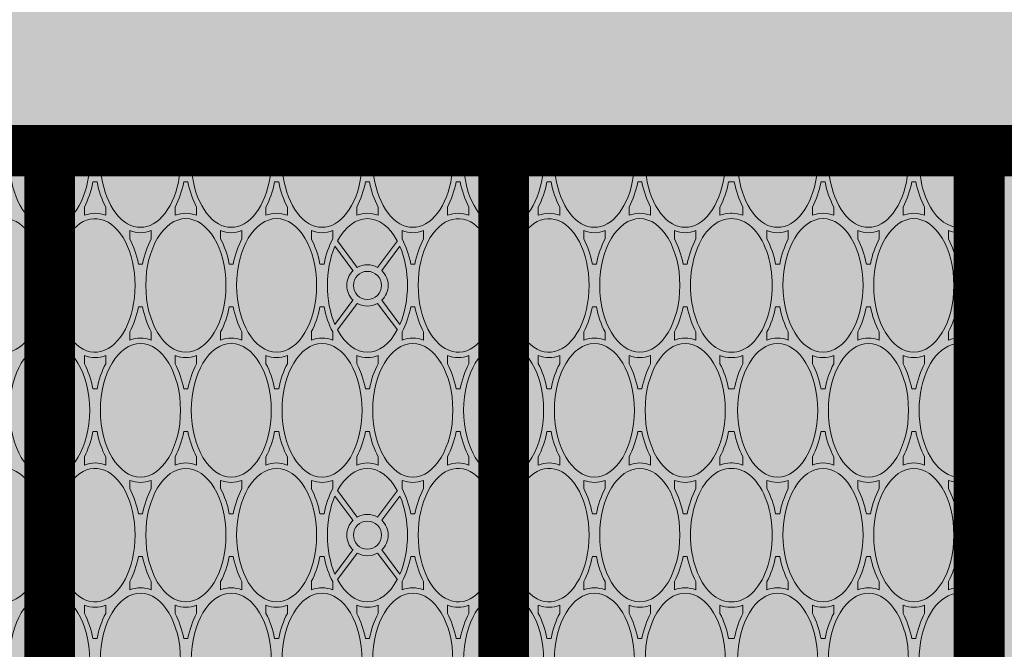
# Paper-space layout 'FP Rear Discharge Rain Guardian' of a CAD drawing. Extents: x -2.7 to 13, y -1.4 to 9.2.
# Drawn here: x 1.7 to 1.9, y 7.7 to 7.8 of the extents above; entities that cross this region are included whole.
import ezdxf

# ---------------------------------------------------------------- set-up
doc = ezdxf.new("R2010")
doc.units = 0
doc.layers.add('Ferg - Details', color=7, linetype='Continuous', lineweight=15)
doc.layers.add('Ferg - Hatch', color=253, linetype='Continuous', lineweight=15)

# ---------------------------------------------------------------- blocks, each defined once
blk = doc.blocks.new('HD Top View')
at = {"layer": 'Ferg - Details'}
for p in [(15.75, 28.153), (0, 0)]:
    blk.add_line(p, (15.75, 0), dxfattribs=at)
at = {"layer": 'Ferg - Details', "color": 252, "lineweight": 5}
for p, q in [((15.632, 14.077), (15.632, 14.617)), ((9.03, 14.234), (8.908, 14.234)), ((10.4, 14.234), (10.522, 14.234)), ((12.71, 14.234), (12.588, 14.234)), ((14.08, 14.234), (14.202, 14.234)), ((9.4, 14.107), (9.4, 14.077)), ((10.03, 14.107), (10.03, 14.077)), ((13.08, 14.107), (13.08, 14.077)), ((13.71, 14.107), (13.71, 14.077)), ((9.4, 14.047), (9.4, 14.077)), ((10.03, 14.047), (10.03, 14.077)), ((13.08, 14.047), (13.08, 14.077)), ((13.71, 14.047), (13.71, 14.077)), ((15.632, 14.077), (15.632, 13.536)), ((9.03, 13.919), (8.908, 13.919)), ((10.4, 13.919), (10.522, 13.919)), ((12.71, 13.919), (12.588, 13.919)), ((14.08, 13.919), (14.202, 13.919)), ((8.56, 13.565), (8.682, 13.565)), ((10.87, 13.565), (10.748, 13.565)), ((12.24, 13.565), (12.362, 13.565)), ((14.55, 13.565), (14.429, 13.565)), ((8.19, 13.437), (8.19, 13.377)), ((11.24, 13.437), (11.24, 13.377)), ((11.87, 13.437), (11.87, 13.377)), ((14.92, 13.437), (14.92, 13.377)), ((8.56, 13.25), (8.682, 13.25)), ((10.87, 13.25), (10.748, 13.25)), ((12.24, 13.25), (12.362, 13.25)), ((14.55, 13.25), (14.429, 13.25)), ((15.632, 13.278), (15.632, 12.197)), ((9.03, 12.895), (8.908, 12.895)), ((10.4, 12.895), (10.522, 12.895)), ((12.71, 12.895), (12.588, 12.895)), ((14.08, 12.895), (14.202, 12.895)), ((9.4, 12.768), (9.4, 12.708)), ((10.03, 12.768), (10.03, 12.708)), ((13.08, 12.768), (13.08, 12.708)), ((13.71, 12.768), (13.71, 12.708)), ((9.03, 12.58), (8.908, 12.58)), ((10.4, 12.58), (10.522, 12.58)), ((12.71, 12.58), (12.588, 12.58)), ((14.08, 12.58), (14.202, 12.58)), ((8.56, 12.226), (8.682, 12.226)), ((10.87, 12.226), (10.748, 12.226)), ((12.24, 12.226), (12.362, 12.226)), ((14.55, 12.226), (14.429, 12.226)), ((8.19, 12.098), (8.19, 12.038)), ((11.24, 12.098), (11.24, 12.038)), ((11.87, 12.098), (11.87, 12.038)), ((14.92, 12.098), (14.92, 12.038)), ((8.56, 11.911), (8.682, 11.911)), ((10.87, 11.911), (10.748, 11.911)), ((12.24, 11.911), (12.362, 11.911)), ((14.55, 11.911), (14.429, 11.911)), ((15.632, 11.94), (15.632, 10.858)), ((9.03, 11.557), (8.908, 11.557)), ((10.4, 11.557), (10.522, 11.557)), ((12.71, 11.557), (12.588, 11.557)), ((14.08, 11.557), (14.202, 11.557)), ((9.4, 11.369), (9.4, 11.429)), ((10.03, 11.369), (10.03, 11.429)), ((13.08, 11.369), (13.08, 11.429)), ((13.71, 11.369), (13.71, 11.429)), ((9.03, 11.242), (8.908, 11.242)), ((10.4, 11.242), (10.522, 11.242)), ((12.71, 11.242), (12.588, 11.242)), ((14.08, 11.242), (14.202, 11.242)), ((8.19, 10.73), (8.19, 10.76)), ((8.56, 10.887), (8.682, 10.887)), ((10.87, 10.887), (10.748, 10.887)), ((11.24, 10.73), (11.24, 10.76)), ((11.87, 10.73), (11.87, 10.76)), ((12.24, 10.887), (12.362, 10.887)), ((14.55, 10.887), (14.429, 10.887)), ((14.92, 10.73), (14.92, 10.76)), ((8.19, 10.73), (8.19, 10.7)), ((11.24, 10.73), (11.24, 10.7)), ((11.87, 10.73), (11.87, 10.7)), ((14.92, 10.73), (14.92, 10.7)), ((15.632, 10.601), (15.632, 9.52)), ((8.56, 10.572), (8.682, 10.572)), ((10.87, 10.572), (10.748, 10.572)), ((12.24, 10.572), (12.362, 10.572)), ((14.55, 10.572), (14.429, 10.572)), ((9.03, 10.218), (8.908, 10.218)), ((10.4, 10.218), (10.522, 10.218)), ((12.71, 10.218), (12.588, 10.218)), ((14.08, 10.218), (14.202, 10.218)), ((9.4, 10.09), (9.4, 10.03)), ((10.03, 10.09), (10.03, 10.03)), ((13.08, 10.09), (13.08, 10.03)), ((13.71, 10.09), (13.71, 10.03)), ((9.03, 9.903), (8.908, 9.903)), ((10.4, 9.903), (10.522, 9.903)), ((12.71, 9.903), (12.588, 9.903)), ((14.08, 9.903), (14.202, 9.903)), ((9.449, 9.541), (9.06, 9.832)), ((9.496, 9.604), (9.14, 9.87)), ((9.934, 9.604), (10.291, 9.87)), ((9.981, 9.541), (10.371, 9.832)), ((13.129, 9.541), (12.74, 9.832)), ((13.176, 9.604), (12.82, 9.87)), ((13.614, 9.604), (13.971, 9.87)), ((13.661, 9.541), (14.051, 9.832)), ((8.56, 9.548), (8.682, 9.548)), ((10.87, 9.548), (10.748, 9.548)), ((12.24, 9.548), (12.362, 9.548)), ((14.55, 9.548), (14.429, 9.548)), ((8.19, 9.361), (8.19, 9.421)), ((11.24, 9.361), (11.24, 9.421)), ((11.87, 9.361), (11.87, 9.421)), ((14.92, 9.361), (14.92, 9.421)), ((8.56, 9.233), (8.682, 9.233)), ((9.449, 9.241), (9.06, 8.95)), ((9.496, 9.178), (9.14, 8.912)), ((9.934, 9.178), (10.291, 8.912)), ((9.981, 9.241), (10.371, 8.95)), ((10.87, 9.233), (10.748, 9.233)), ((12.24, 9.233), (12.362, 9.233)), ((13.129, 9.241), (12.74, 8.95)), ((13.176, 9.178), (12.82, 8.912)), ((13.614, 9.178), (13.971, 8.912)), ((13.661, 9.241), (14.051, 8.95)), ((14.55, 9.233), (14.429, 9.233)), ((15.632, 9.262), (15.632, 8.181)), ((9.03, 8.879), (8.908, 8.879)), ((10.4, 8.879), (10.522, 8.879)), ((12.71, 8.879), (12.588, 8.879)), ((14.08, 8.879), (14.202, 8.879)), ((9.4, 8.692), (9.4, 8.752)), ((10.03, 8.692), (10.03, 8.752)), ((13.08, 8.692), (13.08, 8.752)), ((13.71, 8.692), (13.71, 8.752)), ((9.03, 8.564), (8.908, 8.564)), ((10.4, 8.564), (10.522, 8.564)), ((12.71, 8.564), (12.588, 8.564)), ((14.08, 8.564), (14.202, 8.564)), ((8.56, 8.21), (8.682, 8.21)), ((10.87, 8.21), (10.748, 8.21)), ((12.24, 8.21), (12.362, 8.21)), ((14.55, 8.21), (14.429, 8.21)), ((8.19, 8.022), (8.19, 8.082)), ((11.24, 8.022), (11.24, 8.082)), ((11.87, 8.022), (11.87, 8.082)), ((14.92, 8.022), (14.92, 8.082)), ((8.56, 7.895), (8.682, 7.895)), ((10.87, 7.895), (10.748, 7.895)), ((12.24, 7.895), (12.362, 7.895)), ((14.55, 7.895), (14.429, 7.895)), ((15.632, 7.923), (15.632, 6.842)), ((9.03, 7.54), (8.908, 7.54)), ((9.4, 7.413), (9.4, 7.353)), ((10.03, 7.413), (10.03, 7.353)), ((10.4, 7.54), (10.522, 7.54)), ((12.71, 7.54), (12.588, 7.54)), ((13.08, 7.413), (13.08, 7.353)), ((13.71, 7.413), (13.71, 7.353)), ((14.08, 7.54), (14.202, 7.54)), ((9.03, 7.225), (8.908, 7.225)), ((10.4, 7.225), (10.522, 7.225)), ((12.71, 7.225), (12.588, 7.225)), ((14.08, 7.225), (14.202, 7.225)), ((8.56, 6.871), (8.682, 6.871)), ((10.87, 6.871), (10.748, 6.871)), ((12.24, 6.871), (12.362, 6.871)), ((14.55, 6.871), (14.429, 6.871)), ((8.19, 6.743), (8.19, 6.683)), ((11.24, 6.743), (11.24, 6.683)), ((11.87, 6.743), (11.87, 6.683)), ((14.92, 6.743), (14.92, 6.683)), ((8.56, 6.556), (8.682, 6.556)), ((10.87, 6.556), (10.748, 6.556)), ((12.24, 6.556), (12.362, 6.556)), ((14.55, 6.556), (14.429, 6.556)), ((15.632, 6.585), (15.632, 5.503)), ((9.03, 6.202), (8.908, 6.202)), ((10.4, 6.202), (10.522, 6.202)), ((12.71, 6.202), (12.588, 6.202)), ((14.08, 6.202), (14.202, 6.202)), ((9.4, 6.074), (9.4, 6.014)), ((10.03, 6.074), (10.03, 6.014)), ((13.08, 6.074), (13.08, 6.014)), ((13.71, 6.074), (13.71, 6.014)), ((9.03, 5.887), (8.908, 5.887)), ((10.4, 5.887), (10.522, 5.887)), ((12.71, 5.887), (12.588, 5.887)), ((14.08, 5.887), (14.202, 5.887)), ((8.56, 5.532), (8.682, 5.532)), ((10.87, 5.532), (10.748, 5.532)), ((12.24, 5.532), (12.362, 5.532)), ((14.55, 5.532), (14.429, 5.532)), ((8.19, 5.345), (8.19, 5.405)), ((11.24, 5.345), (11.24, 5.405)), ((11.87, 5.345), (11.87, 5.405)), ((14.92, 5.345), (14.92, 5.405)), ((15.632, 5.246), (15.632, 4.165)), ((8.56, 5.217), (8.682, 5.217)), ((10.87, 5.217), (10.748, 5.217)), ((12.24, 5.217), (12.362, 5.217)), ((14.55, 5.217), (14.429, 5.217)), ((9.03, 4.863), (8.908, 4.863)), ((10.4, 4.863), (10.522, 4.863)), ((12.71, 4.863), (12.588, 4.863)), ((14.08, 4.863), (14.202, 4.863)), ((9.4, 4.675), (9.4, 4.735)), ((10.03, 4.675), (10.03, 4.735)), ((13.08, 4.675), (13.08, 4.735)), ((13.71, 4.675), (13.71, 4.735)), ((9.03, 4.548), (8.908, 4.548)), ((10.4, 4.548), (10.522, 4.548)), ((12.71, 4.548), (12.588, 4.548)), ((14.08, 4.548), (14.202, 4.548)), ((8.19, 4.066), (8.19, 4.024)), ((8.56, 4.193), (8.682, 4.193)), ((10.87, 4.193), (10.748, 4.193)), ((11.24, 4.066), (11.24, 4.024)), ((11.87, 4.066), (11.87, 4.024)), ((12.24, 4.193), (12.362, 4.193)), ((14.55, 4.193), (14.429, 4.193)), ((14.92, 4.066), (14.92, 4.024)), ((8.19, 3.982), (8.19, 4.024)), ((11.24, 3.982), (11.24, 4.024)), ((11.87, 3.982), (11.87, 4.024)), ((14.92, 3.982), (14.92, 4.024)), ((8.56, 3.854), (8.682, 3.854)), ((10.87, 3.854), (10.748, 3.854)), ((12.24, 3.854), (12.362, 3.854)), ((14.55, 3.854), (14.429, 3.854)), ((15.632, 3.883), (15.632, 2.802)), ((9.03, 3.5), (8.908, 3.5)), ((10.4, 3.5), (10.522, 3.5)), ((12.71, 3.5), (12.588, 3.5)), ((14.08, 3.5), (14.202, 3.5)), ((9.4, 3.372), (9.4, 3.312)), ((10.03, 3.372), (10.03, 3.312)), ((13.08, 3.372), (13.08, 3.312)), ((13.71, 3.372), (13.71, 3.312)), ((9.03, 3.185), (8.908, 3.185)), ((10.4, 3.185), (10.522, 3.185)), ((12.71, 3.185), (12.588, 3.185)), ((14.08, 3.185), (14.202, 3.185)), ((8.56, 2.83), (8.682, 2.83)), ((10.87, 2.83), (10.748, 2.83)), ((12.24, 2.83), (12.362, 2.83)), ((14.55, 2.83), (14.429, 2.83)), ((8.19, 2.703), (8.19, 2.643)), ((11.24, 2.703), (11.24, 2.643)), ((11.87, 2.703), (11.87, 2.643)), ((14.92, 2.703), (14.92, 2.643)), ((8.56, 2.515), (8.682, 2.515)), ((10.87, 2.515), (10.748, 2.515)), ((12.24, 2.515), (12.362, 2.515)), ((14.55, 2.515), (14.429, 2.515)), ((15.632, 2.544), (15.632, 1.463)), ((9.03, 2.161), (8.908, 2.161)), ((9.4, 1.973), (9.4, 2.034)), ((10.03, 1.973), (10.03, 2.034)), ((10.4, 2.161), (10.522, 2.161)), ((12.71, 2.161), (12.588, 2.161)), ((13.08, 1.973), (13.08, 2.034)), ((13.71, 1.973), (13.71, 2.034)), ((14.08, 2.161), (14.202, 2.161)), ((9.03, 1.846), (8.908, 1.846)), ((10.4, 1.846), (10.522, 1.846)), ((12.71, 1.846), (12.588, 1.846)), ((14.08, 1.846), (14.202, 1.846)), ((8.56, 1.492), (8.682, 1.492)), ((10.87, 1.492), (10.748, 1.492)), ((12.24, 1.492), (12.362, 1.492)), ((14.55, 1.492), (14.429, 1.492)), ((8.19, 1.304), (8.19, 1.364)), ((11.24, 1.304), (11.24, 1.364)), ((11.87, 1.304), (11.87, 1.364)), ((14.92, 1.304), (14.92, 1.364)), ((8.56, 1.177), (8.682, 1.177)), ((10.87, 1.177), (10.748, 1.177)), ((12.24, 1.177), (12.362, 1.177)), ((14.55, 1.177), (14.429, 1.177)), ((15.632, 1.205), (15.632, 0.118)), ((9.03, 0.822), (8.908, 0.822)), ((10.4, 0.822), (10.522, 0.822)), ((12.71, 0.822), (12.588, 0.822)), ((14.08, 0.822), (14.202, 0.822)), ((9.4, 0.635), (9.4, 0.695)), ((10.03, 0.635), (10.03, 0.695)), ((13.08, 0.635), (13.08, 0.695)), ((13.71, 0.635), (13.71, 0.695)), ((9.03, 0.507), (8.908, 0.507)), ((10.4, 0.507), (10.522, 0.507)), ((12.71, 0.507), (12.588, 0.507)), ((14.08, 0.507), (14.202, 0.507)), ((7.875, 0.118), (8.248, 0.118)), ((8.752, 0.118), (9.549, 0.118)), ((9.881, 0.118), (10.678, 0.118)), ((11.182, 0.118), (11.928, 0.118)), ((12.432, 0.118), (13.229, 0.118)), ((13.561, 0.118), (14.358, 0.118)), ((14.862, 0.118), (15.632, 0.118))]:
    blk.add_line(p, q, dxfattribs=at)
at = {"layer": 'Ferg - Details', "color": 247, "const_width": 0.745}
blk.add_lwpolyline([(15.377, 28.153), (15.377, 0)], dxfattribs=at)
at = {"layer": 'Ferg - Details'}
blk.add_lwpolyline([(0, 28.153), (15.75, 28.153), (15.75, 0), (0, 0)], close=True, dxfattribs=at)
at = {"layer": 'Ferg - Details', "color": 248, "const_width": 0.745}
for points in [[(0.745, 14.077), (15.005, 14.077)], [(0.745, 7.383), (15.005, 7.383)], [(0.745, 0.374), (15.005, 0.374)]]:
    blk.add_lwpolyline(points, dxfattribs=at)
at = {"layer": 'Ferg - Details', "color": 252, "lineweight": 5}
for centre in [(9.715, 14.077), (13.395, 14.077), (9.715, 9.391), (13.395, 9.391), (9.715, 7.383), (13.395, 7.383), (9.715, 0.374), (13.395, 0.374)]:
    blk.add_circle(centre, 0.207, dxfattribs=at)
for centre, radius, start, end in [((9.715, 14.077), 0.305, 19.9992, 160.0008), ((13.395, 14.077), 0.305, 19.9992, 160.0008), ((9.715, 14.077), 0.305, 199.9992, 340.0008), ((13.395, 14.077), 0.305, 199.9992, 340.0008), ((9.715, 9.391), 0.305, 44.1808, 135.8192), ((13.395, 9.391), 0.305, 44.1808, 135.8192), ((9.715, 9.391), 0.305, 150.6465, 209.3535), ((9.715, 9.391), 0.305, 330.6465, 29.3535), ((13.395, 9.391), 0.305, 150.6465, 209.3535), ((13.395, 9.391), 0.305, 330.6465, 29.3535), ((9.715, 9.391), 0.305, 224.1808, 315.8192), ((13.395, 9.391), 0.305, 224.1808, 315.8192), ((9.715, 7.383), 0.305, 19.9992, 160.0008), ((13.395, 7.383), 0.305, 19.9992, 160.0008), ((9.715, 7.383), 0.305, 199.9992, 340.0008), ((13.395, 7.383), 0.305, 199.9992, 340.0008), ((9.074, 4.036), 0.422, 180.0001, 181.6544), ((9.074, 4.012), 0.422, 178.3456, 179.9999), ((10.357, 4.036), 0.422, 358.3456, 359.9999), ((10.357, 4.012), 0.422, 0.0001, 1.6544), ((12.754, 4.036), 0.422, 180.0001, 181.6544), ((12.754, 4.012), 0.422, 178.3456, 179.9999), ((14.037, 4.036), 0.422, 358.3456, 359.9999), ((14.037, 4.012), 0.422, 0.0001, 1.6544), ((9.715, 0.374), 0.305, 140.3166, 237.0041), ((9.715, 0.374), 0.305, 302.9959, 39.6834), ((13.395, 0.374), 0.305, 140.3166, 237.0041), ((13.395, 0.374), 0.305, 302.9959, 39.6834)]:
    blk.add_arc(centre, radius, start, end, dxfattribs=at)
for centre, major_axis, ratio, start_param, end_param in [((9.715, 14.746), (-0.984, 0), 0.6, 1.866388, 7.55839), ((13.395, 14.746), (-0.984, 0), 0.6, 1.866388, 7.55839), ((7.875, 14.077), (-0.984, 0), 0.6, 1.570796, 7.853981), ((11.555, 14.077), (-0.984, 0), 0.6, 6.283185482025146, 12.56637078920473), ((15.235, 14.077), (-0.984, 0), 0.6, 4.297753, 8.268618), ((7.875, 14.077), (-1.063, 0), 0.62963, 2.904072, 3.379114), ((9.715, 14.746), (-1.063, 0), 0.62963, 0.870585, 1.269984), ((9.715, 14.746), (-1.063, 0), 0.62963, 1.871609, 2.271008), ((11.555, 14.077), (-1.063, 0), 0.62963, 6.045664, 6.520707), ((11.555, 14.077), (-1.063, 0), 0.62963, 2.904072, 3.379114), ((13.395, 14.746), (-1.063, 0), 0.62963, 0.870585, 1.269984), ((13.395, 14.746), (-1.063, 0), 0.62963, 1.871609, 2.271008), ((15.235, 14.077), (-1.063, 0), 0.62963, 6.045664, 6.520707), ((9.715, 13.407), (-0.984, 0), 0.6, 5.007981, 10.699983), ((9.715, 13.407), (-1.063, 0), 0.62963, 5.013201, 5.412601), ((9.715, 13.407), (-1.063, 0), 0.62963, 4.012177, 4.411576), ((13.395, 13.407), (-0.984, 0), 0.6, 5.007981, 10.699983), ((13.395, 13.407), (-1.063, 0), 0.62963, 5.013201, 5.412601), ((13.395, 13.407), (-1.063, 0), 0.62963, 4.012177, 4.411576), ((7.875, 14.077), (-1.063, 0), 0.62963, 1.871609, 2.271008), ((9.715, 13.407), (-1.063, 0), 0.62963, 6.045664, 6.520707), ((9.715, 13.407), (-1.063, 0), 0.62963, 2.904072, 3.379114), ((11.555, 14.077), (-1.063, 0), 0.62963, 0.870585, 1.269984), ((11.555, 14.077), (-1.063, 0), 0.62963, 1.871609, 2.271008), ((13.395, 13.407), (-1.063, 0), 0.62963, 6.045664, 6.520707), ((13.395, 13.407), (-1.063, 0), 0.62963, 2.904072, 3.379114), ((15.235, 14.077), (-1.063, 0), 0.62963, 0.870585, 1.269984), ((7.875, 12.738), (-1.063, 0), 0.62963, 4.012177, 4.411576), ((11.555, 12.738), (-1.063, 0), 0.62963, 5.013201, 5.412601), ((11.555, 12.738), (-1.063, 0), 0.62963, 4.012177, 4.411576), ((15.235, 12.738), (-0.984, 0), 0.6, 4.297753, 8.268618), ((15.235, 12.738), (-1.063, 0), 0.62963, 5.013201, 5.412601), ((7.875, 12.738), (-0.984, 0), 0.6, 4.712389, 10.995574), ((11.555, 12.738), (-0.984, 0), 0.6, 6.283185482025146, 12.56637078920473), ((7.875, 12.738), (-1.063, 0), 0.62963, 2.904072, 3.379114), ((9.715, 13.407), (-1.063, 0), 0.62963, 0.870585, 1.269984), ((9.715, 13.407), (-1.063, 0), 0.62963, 1.871609, 2.271008), ((11.555, 12.738), (-1.063, 0), 0.62963, 6.045664, 6.520707), ((11.555, 12.738), (-1.063, 0), 0.62963, 2.904072, 3.379114), ((13.395, 13.407), (-1.063, 0), 0.62963, 0.870585, 1.269984), ((13.395, 13.407), (-1.063, 0), 0.62963, 1.871609, 2.271008), ((15.235, 12.738), (-1.063, 0), 0.62963, 6.045664, 6.520707), ((9.715, 12.068), (-0.984, 0), 0.6, 1.570796, 7.853981), ((9.715, 12.068), (-1.063, 0), 0.62963, 5.013201, 5.412601), ((9.715, 12.068), (-1.063, 0), 0.62963, 4.012177, 4.411576), ((13.395, 12.068), (-0.984, 0), 0.6, 4.712389, 10.995574), ((13.395, 12.068), (-1.063, 0), 0.62963, 5.013201, 5.412601), ((13.395, 12.068), (-1.063, 0), 0.62963, 4.012177, 4.411576), ((7.875, 12.738), (-1.063, 0), 0.62963, 1.871609, 2.271008), ((9.715, 12.068), (-1.063, 0), 0.62963, 6.045664, 6.520707), ((9.715, 12.068), (-1.063, 0), 0.62963, 2.904072, 3.379114), ((11.555, 12.738), (-1.063, 0), 0.62963, 0.870585, 1.269984), ((11.555, 12.738), (-1.063, 0), 0.62963, 1.871609, 2.271008), ((13.395, 12.068), (-1.063, 0), 0.62963, 6.045664, 6.520707), ((13.395, 12.068), (-1.063, 0), 0.62963, 2.904072, 3.379114), ((15.235, 12.738), (-1.063, 0), 0.62963, 0.870585, 1.269984), ((7.875, 11.399), (-0.984, 0), 0.6, 4.712389, 10.995574), ((7.875, 11.399), (-1.063, 0), 0.62963, 4.012177, 4.411576), ((11.555, 11.399), (-0.984, 0), 0.6, 6.283185482025146, 12.56637078920473), ((11.555, 11.399), (-1.063, 0), 0.62963, 5.013201, 5.412601), ((11.555, 11.399), (-1.063, 0), 0.62963, 4.012177, 4.411576), ((15.235, 11.399), (-0.984, 0), 0.6, 4.297753, 8.268618), ((15.235, 11.399), (-1.063, 0), 0.62963, 5.013201, 5.412601), ((7.875, 11.399), (-1.063, 0), 0.62963, 2.904072, 3.379114), ((9.715, 12.068), (-1.063, 0), 0.62963, 0.870585, 1.269984), ((9.715, 12.068), (-1.063, 0), 0.62963, 1.871609, 2.271008), ((11.555, 11.399), (-1.063, 0), 0.62963, 6.045664, 6.520707), ((11.555, 11.399), (-1.063, 0), 0.62963, 2.904072, 3.379114), ((13.395, 12.068), (-1.063, 0), 0.62963, 0.870585, 1.269984), ((13.395, 12.068), (-1.063, 0), 0.62963, 1.871609, 2.271008), ((15.235, 11.399), (-1.063, 0), 0.62963, 6.045664, 6.520707), ((9.715, 10.73), (-1.063, 0), 0.62963, 5.013201, 5.412601), ((9.715, 10.73), (-1.063, 0), 0.62963, 4.012177, 4.411576), ((13.395, 10.73), (-1.063, 0), 0.62963, 5.013201, 5.412601), ((13.395, 10.73), (-1.063, 0), 0.62963, 4.012177, 4.411576), ((9.715, 10.73), (-0.984, 0), 0.6, 4.712389, 10.995574), ((13.395, 10.73), (-0.984, 0), 0.6, 6.283185482025146, 12.56637078920473), ((7.875, 11.399), (-1.063, 0), 0.62963, 1.871609, 2.271008), ((9.715, 10.73), (-1.063, 0), 0.62963, 6.045664, 6.520707), ((9.715, 10.73), (-1.063, 0), 0.62963, 2.904072, 3.379114), ((11.555, 11.399), (-1.063, 0), 0.62963, 0.870585, 1.269984), ((11.555, 11.399), (-1.063, 0), 0.62963, 1.871609, 2.271008), ((13.395, 10.73), (-1.063, 0), 0.62963, 6.045664, 6.520707), ((13.395, 10.73), (-1.063, 0), 0.62963, 2.904072, 3.379114), ((15.235, 11.399), (-1.063, 0), 0.62963, 0.870585, 1.269984), ((7.875, 10.06), (-0.984, 0), 0.6, 4.712389, 10.995574), ((7.875, 10.06), (-1.063, 0), 0.62963, 4.012177, 4.411576), ((11.555, 10.06), (-0.984, 0), 0.6, 6.283185482025146, 12.56637078920473), ((11.555, 10.06), (-1.063, 0), 0.62963, 5.013201, 5.412601), ((11.555, 10.06), (-1.063, 0), 0.62963, 4.012177, 4.411576), ((15.235, 10.06), (-0.984, 0), 0.6, 4.297753, 8.268618), ((15.235, 10.06), (-1.063, 0), 0.62963, 5.013201, 5.412601), ((7.875, 10.06), (-1.063, 0), 0.62963, 2.904072, 3.379114), ((9.715, 10.73), (-1.063, 0), 0.62963, 0.870585, 1.269984), ((9.715, 10.73), (-1.063, 0), 0.62963, 1.871609, 2.271008), ((11.555, 10.06), (-1.063, 0), 0.62963, 6.045664, 6.520707), ((11.555, 10.06), (-1.063, 0), 0.62963, 2.904072, 3.379114), ((13.395, 10.73), (-1.063, 0), 0.62963, 0.870585, 1.269984), ((13.395, 10.73), (-1.063, 0), 0.62963, 1.871609, 2.271008), ((15.235, 10.06), (-1.063, 0), 0.62963, 6.045664, 6.520707), ((9.715, 9.391), (-1.063, 0), 0.62963, 5.013201, 5.412601), ((9.715, 9.391), (-0.984, 0), 0.6, 4.087954, 5.336824), ((9.715, 9.391), (-1.063, 0), 0.62963, 4.012177, 4.411576), ((13.395, 9.391), (-1.063, 0), 0.62963, 5.013201, 5.412601), ((13.395, 9.391), (-0.984, 0), 0.6, 4.087954, 5.336824), ((13.395, 9.391), (-1.063, 0), 0.62963, 4.012177, 4.411576), ((9.715, 9.391), (-0.984, 0), 0.6, 5.441084, 7.125287), ((9.715, 9.391), (-0.984, 0), 0.6, 2.299492, 3.983694), ((13.395, 9.391), (-0.984, 0), 0.6, 5.441084, 7.125287), ((13.395, 9.391), (-0.984, 0), 0.6, 2.299492, 3.983694), ((7.875, 10.06), (-1.063, 0), 0.62963, 1.871609, 2.271008), ((9.715, 9.391), (-1.063, 0), 0.62963, 6.045664, 6.520707), ((9.715, 9.391), (-1.063, 0), 0.62963, 2.904072, 3.379114), ((11.555, 10.06), (-1.063, 0), 0.62963, 0.870585, 1.269984), ((11.555, 10.06), (-1.063, 0), 0.62963, 1.871609, 2.271008), ((13.395, 9.391), (-1.063, 0), 0.62963, 6.045664, 6.520707), ((13.395, 9.391), (-1.063, 0), 0.62963, 2.904072, 3.379114), ((15.235, 10.06), (-1.063, 0), 0.62963, 0.870585, 1.269984), ((7.875, 8.722), (-0.984, 0), 0.6, 4.712389, 10.995574), ((7.875, 8.722), (-1.063, 0), 0.62963, 4.012177, 4.411576), ((11.555, 8.722), (-0.984, 0), 0.6, 6.283185482025146, 12.56637078920473), ((11.555, 8.722), (-1.063, 0), 0.62963, 5.013201, 5.412601), ((11.555, 8.722), (-1.063, 0), 0.62963, 4.012177, 4.411576), ((15.235, 8.722), (-0.984, 0), 0.6, 4.297753, 8.268618), ((15.235, 8.722), (-1.063, 0), 0.62963, 5.013201, 5.412601), ((7.875, 8.722), (-1.063, 0), 0.62963, 2.904072, 3.379114), ((9.715, 9.391), (-1.063, 0), 0.62963, 0.870585, 1.269984), ((9.715, 9.391), (-0.984, 0), 0.6, 0.946361, 2.195231), ((9.715, 9.391), (-1.063, 0), 0.62963, 1.871609, 2.271008), ((11.555, 8.722), (-1.063, 0), 0.62963, 6.045664, 6.520707), ((11.555, 8.722), (-1.063, 0), 0.62963, 2.904072, 3.379114), ((13.395, 9.391), (-1.063, 0), 0.62963, 0.870585, 1.269984), ((13.395, 9.391), (-0.984, 0), 0.6, 0.946361, 2.195231), ((13.395, 9.391), (-1.063, 0), 0.62963, 1.871609, 2.271008), ((15.235, 8.722), (-1.063, 0), 0.62963, 6.045664, 6.520707), ((9.715, 8.052), (-0.984, 0), 0.6, 1.866388, 7.55839), ((9.715, 8.052), (-1.063, 0), 0.62963, 5.013201, 5.412601), ((9.715, 8.052), (-1.063, 0), 0.62963, 4.012177, 4.411576), ((13.395, 8.052), (-0.984, 0), 0.6, 1.866388, 7.55839), ((13.395, 8.052), (-1.063, 0), 0.62963, 5.013201, 5.412601), ((13.395, 8.052), (-1.063, 0), 0.62963, 4.012177, 4.411576), ((7.875, 8.722), (-1.063, 0), 0.62963, 1.871609, 2.271008), ((9.715, 8.052), (-1.063, 0), 0.62963, 6.045664, 6.520707), ((9.715, 8.052), (-1.063, 0), 0.62963, 2.904072, 3.379114), ((11.555, 8.722), (-1.063, 0), 0.62963, 0.870585, 1.269984), ((11.555, 8.722), (-1.063, 0), 0.62963, 1.871609, 2.271008), ((13.395, 8.052), (-1.063, 0), 0.62963, 6.045664, 6.520707), ((13.395, 8.052), (-1.063, 0), 0.62963, 2.904072, 3.379114), ((15.235, 8.722), (-1.063, 0), 0.62963, 0.870585, 1.269984), ((7.875, 7.383), (-1.063, 0), 0.62963, 4.012177, 4.411576), ((11.555, 7.383), (-1.063, 0), 0.62963, 5.013201, 5.412601), ((11.555, 7.383), (-1.063, 0), 0.62963, 4.012177, 4.411576), ((15.235, 7.383), (-0.984, 0), 0.6, 4.297753, 8.268618), ((15.235, 7.383), (-1.063, 0), 0.62963, 5.013201, 5.412601), ((7.875, 7.383), (-0.984, 0), 0.6, 4.712389, 10.995574), ((11.555, 7.383), (-0.984, 0), 0.6, 6.283185482025146, 12.56637078920473), ((7.875, 7.383), (-1.063, 0), 0.62963, 2.904072, 3.379114), ((9.715, 8.052), (-1.063, 0), 0.62963, 0.870585, 1.269984), ((9.715, 8.052), (-1.063, 0), 0.62963, 1.871609, 2.271008), ((11.555, 7.383), (-1.063, 0), 0.62963, 6.045664, 6.520707), ((11.555, 7.383), (-1.063, 0), 0.62963, 2.904072, 3.379114), ((13.395, 8.052), (-1.063, 0), 0.62963, 0.870585, 1.269984), ((13.395, 8.052), (-1.063, 0), 0.62963, 1.871609, 2.271008), ((15.235, 7.383), (-1.063, 0), 0.62963, 6.045664, 6.520707), ((9.715, 6.713), (-0.984, 0), 0.6, 5.007981, 10.699983), ((9.715, 6.713), (-1.063, 0), 0.62963, 5.013201, 5.412601), ((9.715, 6.713), (-1.063, 0), 0.62963, 4.012177, 4.411576), ((13.395, 6.713), (-0.984, 0), 0.6, 5.007981, 10.699983), ((13.395, 6.713), (-1.063, 0), 0.62963, 5.013201, 5.412601), ((13.395, 6.713), (-1.063, 0), 0.62963, 4.012177, 4.411576), ((7.875, 7.383), (-1.063, 0), 0.62963, 1.871609, 2.271008), ((9.715, 6.713), (-1.063, 0), 0.62963, 6.045664, 6.520707), ((9.715, 6.713), (-1.063, 0), 0.62963, 2.904072, 3.379114), ((11.555, 7.383), (-1.063, 0), 0.62963, 0.870585, 1.269984), ((11.555, 7.383), (-1.063, 0), 0.62963, 1.871609, 2.271008), ((13.395, 6.713), (-1.063, 0), 0.62963, 6.045664, 6.520707), ((13.395, 6.713), (-1.063, 0), 0.62963, 2.904072, 3.379114), ((15.235, 7.383), (-1.063, 0), 0.62963, 0.870585, 1.269984), ((7.875, 6.044), (-1.063, 0), 0.62963, 4.012177, 4.411576), ((11.555, 6.044), (-1.063, 0), 0.62963, 5.013201, 5.412601), ((11.555, 6.044), (-1.063, 0), 0.62963, 4.012177, 4.411576), ((15.235, 6.044), (-0.984, 0), 0.6, 4.297753, 8.268618), ((15.235, 6.044), (-1.063, 0), 0.62963, 5.013201, 5.412601), ((7.875, 6.044), (-0.984, 0), 0.6, 4.712389, 10.995574), ((11.555, 6.044), (-0.984, 0), 0.6, 6.283185482025146, 12.56637078920473), ((7.875, 6.044), (-1.063, 0), 0.62963, 2.904072, 3.379114), ((9.715, 6.713), (-1.063, 0), 0.62963, 0.870585, 1.269984), ((9.715, 6.713), (-1.063, 0), 0.62963, 1.871609, 2.271008), ((11.555, 6.044), (-1.063, 0), 0.62963, 6.045664, 6.520707), ((11.555, 6.044), (-1.063, 0), 0.62963, 2.904072, 3.379114), ((13.395, 6.713), (-1.063, 0), 0.62963, 0.870585, 1.269984), ((13.395, 6.713), (-1.063, 0), 0.62963, 1.871609, 2.271008), ((15.235, 6.044), (-1.063, 0), 0.62963, 6.045664, 6.520707), ((9.715, 5.375), (-0.984, 0), 0.6, 1.570796, 7.853981), ((9.715, 5.375), (-1.063, 0), 0.62963, 5.013201, 5.412601), ((9.715, 5.375), (-1.063, 0), 0.62963, 4.012177, 4.411576), ((13.395, 5.375), (-0.984, 0), 0.6, 4.712389, 10.995574), ((13.395, 5.375), (-1.063, 0), 0.62963, 5.013201, 5.412601), ((13.395, 5.375), (-1.063, 0), 0.62963, 4.012177, 4.411576), ((7.875, 6.044), (-1.063, 0), 0.62963, 1.871609, 2.271008), ((9.715, 5.375), (-1.063, 0), 0.62963, 6.045664, 6.520707), ((9.715, 5.375), (-1.063, 0), 0.62963, 2.904072, 3.379114), ((11.555, 6.044), (-1.063, 0), 0.62963, 0.870585, 1.269984), ((11.555, 6.044), (-1.063, 0), 0.62963, 1.871609, 2.271008), ((13.395, 5.375), (-1.063, 0), 0.62963, 6.045664, 6.520707), ((13.395, 5.375), (-1.063, 0), 0.62963, 2.904072, 3.379114), ((15.235, 6.044), (-1.063, 0), 0.62963, 0.870585, 1.269984), ((7.875, 4.705), (-0.984, 0), 0.6, 4.712389, 10.995574), ((7.875, 4.705), (-1.063, 0), 0.62963, 4.012177, 4.411576), ((11.555, 4.705), (-0.984, 0), 0.6, 6.283185482025146, 12.56637078920473), ((11.555, 4.705), (-1.063, 0), 0.62963, 5.013201, 5.412601), ((11.555, 4.705), (-1.063, 0), 0.62963, 4.012177, 4.411576), ((15.235, 4.705), (-0.984, 0), 0.6, 4.297753, 8.268618), ((15.235, 4.705), (-1.063, 0), 0.62963, 5.013201, 5.412601), ((7.875, 4.705), (-1.063, 0), 0.62963, 2.904072, 3.379114), ((9.715, 5.375), (-1.063, 0), 0.62963, 0.870585, 1.269984), ((9.715, 5.375), (-1.063, 0), 0.62963, 1.871609, 2.271008), ((11.555, 4.705), (-1.063, 0), 0.62963, 6.045664, 6.520707), ((11.555, 4.705), (-1.063, 0), 0.62963, 2.904072, 3.379114), ((13.395, 5.375), (-1.063, 0), 0.62963, 0.870585, 1.269984), ((13.395, 5.375), (-1.063, 0), 0.62963, 1.871609, 2.271008), ((15.235, 4.705), (-1.063, 0), 0.62963, 6.045664, 6.520707), ((9.715, 4.036), (-0.984, 0), 0.6, 3.120986, 6.303792), ((9.715, 4.036), (-1.063, 0), 0.62963, 5.013201, 5.412601), ((9.715, 4.036), (-1.063, 0), 0.62963, 4.012177, 4.411576), ((13.395, 4.036), (-0.984, 0), 0.6, 3.120986, 6.303792), ((13.395, 4.036), (-1.063, 0), 0.62963, 5.013201, 5.412601), ((13.395, 4.036), (-1.063, 0), 0.62963, 4.012177, 4.411576), ((7.875, 4.705), (-1.063, 0), 0.62963, 1.871609, 2.271008), ((9.715, 4.036), (-1.063, 0), 0.62963, 6.045664, 6.283185), ((9.715, 4.036), (-1.063, 0), 0.62963, 3.141593, 3.379114), ((11.555, 4.705), (-1.063, 0), 0.62963, 0.870585, 1.269984), ((11.555, 4.705), (-1.063, 0), 0.62963, 1.871609, 2.271008), ((13.395, 4.036), (-1.063, 0), 0.62963, 6.045664, 6.283185), ((13.395, 4.036), (-1.063, 0), 0.62963, 3.141593, 3.379114), ((15.235, 4.705), (-1.063, 0), 0.62963, 0.870585, 1.269984), ((7.875, 3.342), (-0.984, 0), 0.6, 4.712389, 10.995574), ((7.875, 3.342), (-1.063, 0), 0.62963, 4.012177, 4.411576), ((9.715, 4.012), (-1.063, 0), 0.62963, 0, 0.237521), ((9.715, 4.012), (-0.984, 0), 0.6, 6.262579, 9.445385), ((11.555, 3.342), (-0.984, 0), 0.6, 6.283185482025146, 12.56637078920473), ((9.715, 4.012), (-1.063, 0), 0.62963, 2.904072, 3.141593), ((11.555, 3.342), (-1.063, 0), 0.62963, 5.013201, 5.412601), ((11.555, 3.342), (-1.063, 0), 0.62963, 4.012177, 4.411576), ((13.395, 4.012), (-1.063, 0), 0.62963, 6.283185, 6.520707), ((13.395, 4.012), (-0.984, 0), 0.6, 6.262579, 9.445385), ((15.235, 3.342), (-0.984, 0), 0.6, 4.297753, 8.268618), ((13.395, 4.012), (-1.063, 0), 0.62963, 2.904072, 3.141593), ((15.235, 3.342), (-1.063, 0), 0.62963, 5.013201, 5.412601), ((7.875, 3.342), (-1.063, 0), 0.62963, 2.904072, 3.379114), ((9.715, 4.012), (-1.063, 0), 0.62963, 0.870585, 1.269984), ((9.715, 4.012), (-1.063, 0), 0.62963, 1.871609, 2.271008), ((11.555, 3.342), (-1.063, 0), 0.62963, 6.045664, 6.520707), ((11.555, 3.342), (-1.063, 0), 0.62963, 2.904072, 3.379114), ((13.395, 4.012), (-1.063, 0), 0.62963, 0.870585, 1.269984), ((13.395, 4.012), (-1.063, 0), 0.62963, 1.871609, 2.271008), ((15.235, 3.342), (-1.063, 0), 0.62963, 6.045664, 6.520707), ((9.715, 2.673), (-0.984, 0), 0.6, 1.570796, 7.853981), ((9.715, 2.673), (-1.063, 0), 0.62963, 5.013201, 5.412601), ((9.715, 2.673), (-1.063, 0), 0.62963, 4.012177, 4.411576), ((13.395, 2.673), (-0.984, 0), 0.6, 4.712389, 10.995574), ((13.395, 2.673), (-1.063, 0), 0.62963, 5.013201, 5.412601), ((13.395, 2.673), (-1.063, 0), 0.62963, 4.012177, 4.411576), ((7.875, 3.342), (-1.063, 0), 0.62963, 1.871609, 2.271008), ((9.715, 2.673), (-1.063, 0), 0.62963, 6.045664, 6.520707), ((9.715, 2.673), (-1.063, 0), 0.62963, 2.904072, 3.379114), ((11.555, 3.342), (-1.063, 0), 0.62963, 0.870585, 1.269984), ((11.555, 3.342), (-1.063, 0), 0.62963, 1.871609, 2.271008), ((13.395, 2.673), (-1.063, 0), 0.62963, 6.045664, 6.520707), ((13.395, 2.673), (-1.063, 0), 0.62963, 2.904072, 3.379114), ((15.235, 3.342), (-1.063, 0), 0.62963, 0.870585, 1.269984), ((7.875, 2.003), (-1.063, 0), 0.62963, 4.012177, 4.411576), ((11.555, 2.003), (-1.063, 0), 0.62963, 5.013201, 5.412601), ((11.555, 2.003), (-1.063, 0), 0.62963, 4.012177, 4.411576), ((15.235, 2.003), (-0.984, 0), 0.6, 4.297753, 8.268618), ((15.235, 2.003), (-1.063, 0), 0.62963, 5.013201, 5.412601), ((7.875, 2.003), (-0.984, 0), 0.6, 4.712389, 10.995574), ((11.555, 2.003), (-0.984, 0), 0.6, 6.283185482025146, 12.56637078920473), ((7.875, 2.003), (-1.063, 0), 0.62963, 2.904072, 3.379114), ((9.715, 2.673), (-1.063, 0), 0.62963, 0.870585, 1.269984), ((9.715, 2.673), (-1.063, 0), 0.62963, 1.871609, 2.271008), ((11.555, 2.003), (-1.063, 0), 0.62963, 6.045664, 6.520707), ((11.555, 2.003), (-1.063, 0), 0.62963, 2.904072, 3.379114), ((13.395, 2.673), (-1.063, 0), 0.62963, 0.870585, 1.269984), ((13.395, 2.673), (-1.063, 0), 0.62963, 1.871609, 2.271008), ((15.235, 2.003), (-1.063, 0), 0.62963, 6.045664, 6.520707), ((9.715, 1.334), (-0.984, 0), 0.6, 1.570796, 7.853981), ((9.715, 1.334), (-1.063, 0), 0.62963, 5.013201, 5.412601), ((9.715, 1.334), (-1.063, 0), 0.62963, 4.012177, 4.411576), ((13.395, 1.334), (-0.984, 0), 0.6, 4.712389, 10.995574), ((13.395, 1.334), (-1.063, 0), 0.62963, 5.013201, 5.412601), ((13.395, 1.334), (-1.063, 0), 0.62963, 4.012177, 4.411576), ((7.875, 2.003), (-1.063, 0), 0.62963, 1.871609, 2.271008), ((9.715, 1.334), (-1.063, 0), 0.62963, 6.045664, 6.520707), ((9.715, 1.334), (-1.063, 0), 0.62963, 2.904072, 3.379114), ((11.555, 2.003), (-1.063, 0), 0.62963, 0.870585, 1.269984), ((11.555, 2.003), (-1.063, 0), 0.62963, 1.871609, 2.271008), ((13.395, 1.334), (-1.063, 0), 0.62963, 6.045664, 6.520707), ((13.395, 1.334), (-1.063, 0), 0.62963, 2.904072, 3.379114), ((15.235, 2.003), (-1.063, 0), 0.62963, 0.870585, 1.269984), ((7.875, 0.665), (-0.984, 0), 0.6, 1.959354, 7.465424), ((7.875, 0.665), (-1.063, 0), 0.62963, 4.012177, 4.411576), ((11.555, 0.665), (-0.984, 0), 0.6, 1.959354, 7.465424), ((11.555, 0.665), (-1.063, 0), 0.62963, 5.013201, 5.412601), ((11.555, 0.665), (-1.063, 0), 0.62963, 4.012177, 4.411576), ((15.235, 0.665), (-0.984, 0), 0.6, 4.297753, 7.465424), ((15.235, 0.665), (-1.063, 0), 0.62963, 5.013201, 5.412601), ((7.875, 0.665), (-1.063, 0), 0.62963, 2.904072, 3.379114), ((9.715, 1.334), (-1.063, 0), 0.62963, 0.870585, 1.269984), ((9.715, 1.334), (-1.063, 0), 0.62963, 1.871609, 2.271008), ((11.555, 0.665), (-1.063, 0), 0.62963, 6.045664, 6.520707), ((11.555, 0.665), (-1.063, 0), 0.62963, 2.904072, 3.379114), ((13.395, 1.334), (-1.063, 0), 0.62963, 0.870585, 1.269984), ((13.395, 1.334), (-1.063, 0), 0.62963, 1.871609, 2.271008), ((15.235, 0.665), (-1.063, 0), 0.62963, 6.045664, 6.520707), ((9.715, -0.005), (-1.063, 0), 0.62963, 5.013201, 5.412601), ((9.715, -0.005), (-1.063, 0), 0.62963, 4.012177, 4.411576), ((13.395, -0.005), (-1.063, 0), 0.62963, 5.013201, 5.412601), ((13.395, -0.005), (-1.063, 0), 0.62963, 4.012177, 4.411576), ((9.715, -0.005), (-0.984, 0), 0.6, 4.953283, 6.073781), ((9.715, -0.005), (-0.984, 0), 0.6, 3.350996, 4.471495), ((13.395, -0.005), (-0.984, 0), 0.6, 4.953283, 6.073781), ((13.395, -0.005), (-0.984, 0), 0.6, 3.350996, 4.471495)]:
    blk.add_ellipse(centre, major_axis=major_axis, ratio=ratio, start_param=start_param, end_param=end_param, dxfattribs=at)

psp = doc.layouts.new('FP Rear Discharge Rain Guardian')

# ---------------------------------------------------------------- hatches: boundary and pattern name
at = {"layer": 'Ferg - Hatch', "true_color": 0x0080ff}
h = psp.add_hatch(color=150, dxfattribs=at)
h.dxf.hatch_style = 1
edge = h.paths.add_edge_path()
edge.add_line((0.97481, 6.76092), (2.77968, 6.76092))
edge.add_arc((2.77968, 6.84301), 0.08209, 270, 360)
edge.add_line((2.86176, 6.84301), (2.86176, 7.76822))
edge.add_arc((2.77968, 7.76822), 0.08209, 0, 90)
edge.add_line((2.77968, 7.85031), (0.97481, 7.85031))
edge.add_line((0.97481, 7.85031), (0.97481, 6.76092))

# ---------------------------------------------------------------- linework, layer by layer
at = {"layer": 'Ferg - Details'}
psp.add_lwpolyline([(1.07768, 7.78801), (2.76687, 7.78801), (2.76687, 6.84006), (1.07768, 6.84006)], close=True, dxfattribs=at)

# ---------------------------------------------------------------- block references
at = {"layer": 'Ferg - Details', "xscale": 0.015, "yscale": 0.015, "zscale": 0.015, "rotation": 90}
for p in [(1.92227, 7.55176), (2.34457, 7.55176)]:
    psp.add_blockref('HD Top View', p, dxfattribs=at)

doc.saveas('drawing.dxf')
